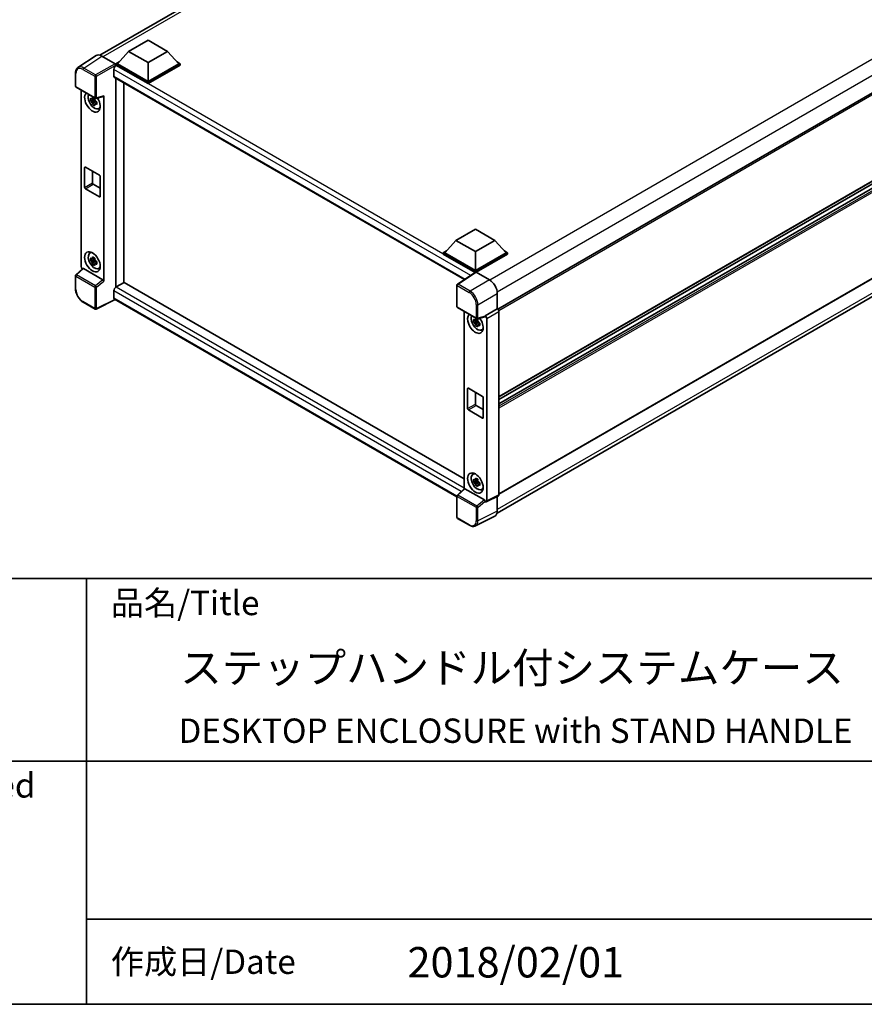
# Model space of a CAD drawing. Units: millimetres. Extents: x 87 to 10128, y 48 to 1734.
# Drawn here: x 1764 to 2181, y 48 to 534 of the extents above; entities that cross this region are included whole.
import ezdxf
from ezdxf.enums import TextEntityAlignment as Align

# ---------------------------------------------------------------- set-up
doc = ezdxf.new("R2010")
doc.units = ezdxf.units.MM
doc.header["$LTSCALE"] = 6
for name, color, linetype, lineweight in [('Border (ISO)', 7, 'Continuous', 35), ('Title (ISO)', 7, 'Continuous', 35), ('Visible (ISO)', 7, 'Continuous', 35), ('Visible Narrow (ISO)', 7, 'Continuous', 25)]:
    doc.layers.add(name, color=color, linetype=linetype, lineweight=lineweight)
doc.styles.add('Note Text (TK)', font='txt')
doc.styles.add('文字スタイル67', font='arial.ttf')

# ---------------------------------------------------------------- blocks, each defined once
blk = doc.blocks.new('図面枠 tk図枠')
at = {"layer": 'Border (ISO)'}
blk.add_line((14.5, 8), (405.5, 8), dxfattribs=at)
blk = doc.blocks.new('表題欄 tk表題欄')
at = {"layer": 'Title (ISO)'}
for p, q in [((74.709, 244.053), (255.709, 244.053)), ((149.709, 244.053), (149.709, 209.053)), ((74.709, 229.053), (230.709, 229.053)), ((149.709, 216.053), (230.709, 216.053)), ((255.709, 209.053), (74.709, 209.053))]:
    blk.add_line(p, q, dxfattribs=at)
at = {"layer": 'Title (ISO)', "color": 1, "char_height": 2, "line_spacing_factor": 1.5, "style": 'Note Text (TK)'}
for s, insert, attachment_point in [('\\fＭＳ Ｐゴシック|b0|i0;\\H2.0000;品名/Title', (151.709, 242.053), 4), ('\\fＭＳ Ｐゴシック|b0|i0;\\H2.0000;製図/Created', (137.209, 227.053), 5), ('\\fＭＳ Ｐゴシック|b0|i0;\\H2.0000;作成日/Date', (151.709, 212.553), 4)]:
    blk.add_mtext(s, dxfattribs=dict(at, insert=insert, attachment_point=attachment_point))
at = {"layer": 'Title (ISO)', "color": 7}
for tag, p, height, style in [('<品名>_001', (157.425, 235.476), 2.5, 'Note Text (TK)'), ('<Title>_001', (157.278, 230.551), 2, '文字スタイル67'), ('<総ページ数>_001', (246.8, 213.303), 2.5, 'Note Text (TK)'), ('<ページ_No.>_001', (238.098, 213.303), 2.5, 'Note Text (TK)'), ('作成日_001', (176.115, 211.26), 2.5, 'Note Text (TK)')]:
    blk.add_attdef(tag, p, '', height=height, dxfattribs=dict(at, style=style))
at = {"layer": 'Title (ISO)', "color": 7, "style": 'Note Text (TK)'}
for tag, p in [('<尺度>', (243.209, 223.553)), ('<承認>', (87.209, 217.053))]:
    blk.add_attdef(tag, text='', height=2.5, dxfattribs=at).set_placement(p, align=Align.MIDDLE_CENTER)

msp = doc.modelspace()

# ---------------------------------------------------------------- linework, layer by layer
at = {"layer": 'Visible (ISO)'}
for p, q in [((1803.5879, 516.2571), (2048.2093, 657.4894)), ((2241.9366, 530.707), (1999.9362, 390.988)), ((1817.7657, 518.1507), (1827.4081, 523.7177)), ((1827.4081, 523.7177), (1837.0505, 518.1507)), ((1801.7533, 516.0489), (1792.8016, 510.1325)), ((1804.5726, 515.8362), (1811.132, 512.0491)), ((1817.7657, 518.1507), (1812.2889, 512.0047)), ((1827.4081, 512.5837), (1817.7657, 518.1507)), ((1837.0505, 518.1507), (1827.4081, 512.5837)), ((1837.0505, 518.1507), (1842.5273, 512.0047)), ((1811.5175, 512.0047), (1813.1063, 512.922)), ((1811.5175, 511.3812), (1811.5175, 512.0047)), ((1827.4081, 502.8302), (1811.5175, 512.0047)), ((1811.5175, 511.3815), (1811.5175, 511.1398)), ((1811.7103, 511.2699), (1811.5175, 511.3812)), ((1827.4081, 502.2067), (1811.5175, 511.3812)), ((1827.4081, 503.2756), (1812.2889, 512.0047)), ((1827.4081, 512.5837), (1827.4081, 503.2756)), ((1842.5273, 512.0047), (1827.4081, 503.2756)), ((1843.2987, 512.0047), (1827.4081, 502.8302)), ((1843.2987, 511.3812), (1827.4081, 502.2067)), ((1841.7099, 512.922), (1843.2987, 512.0047)), ((1843.2987, 511.3812), (1843.2987, 512.0047)), ((1791.6251, 500.879), (1791.6251, 507.4831)), ((1810.5532, 509.2657), (1810.5532, 505.9255)), ((1791.8978, 500.4066), (1801.2789, 494.9904)), ((1810.8922, 505.1764), (1983.4927, 405.5254)), ((1811.5175, 504.8154), (1811.5175, 401.8035)), ((1815.3744, 404.049), (1815.3744, 502.5886)), ((1827.4081, 502.2067), (1827.4081, 502.8302)), ((1794.3633, 411.9589), (1794.3633, 498.9832)), ((1801.6852, 494.934), (1805.3665, 495.8637)), ((1805.53, 404.8233), (1805.53, 496.1433)), ((1801.0831, 494.1695), (1799.0118, 493.7342)), ((1800.01, 492.0054), (1801.4226, 493.5815)), ((1801.005, 495.0091), (1800.4544, 494.6912)), ((1800.4544, 493.4145), (1801.3339, 493.9223)), ((1801.0831, 494.7291), (1801.0831, 494.9665)), ((1801.0831, 494.1695), (1801.0831, 494.2891)), ((1801.2348, 494.0819), (1801.0831, 494.1695)), ((1801.4226, 493.5815), (1801.4226, 493.7566)), ((1801.4226, 493.5815), (1801.5261, 493.5217)), ((1802.1106, 493.094), (1801.56, 492.7762)), ((1801.9072, 493.3017), (1802.1128, 493.183)), ((1802.9928, 489.8494), (1803.7498, 490.1844)), ((2215.6392, 471.9551), (2000.5078, 347.7489)), ((2215.3303, 470.4025), (2000.5078, 346.3747)), ((2215.0333, 468.0703), (2000.5078, 344.214)), ((1796.0897, 451.0347), (1796.0897, 460.8326)), ((1796.4754, 461.0553), (1803.4179, 457.0471)), ((1799.9466, 459.0512), (1799.9466, 453.2615)), ((1800.3323, 452.5934), (1803.8036, 450.5893)), ((1803.8036, 456.379), (1803.8036, 446.5811)), ((1803.4179, 446.3584), (1796.4754, 450.3666)), ((2244.9253, 440.7643), (2000.5078, 299.6499)), ((1979.2946, 424.8919), (1988.937, 430.459)), ((1988.937, 430.459), (1998.5794, 424.8919)), ((1999.6087, 290.3065), (2244.0372, 431.4273)), ((1979.2946, 424.8919), (1973.8178, 418.7459)), ((1988.937, 419.3249), (1979.2946, 424.8919)), ((1998.5794, 424.8919), (1988.937, 419.3249)), ((1998.5794, 424.8919), (2004.0562, 418.7459)), ((1798.6361, 418.5663), (1799.3048, 419.0544)), ((1973.0464, 418.7459), (1974.6352, 419.6633)), ((1973.0464, 418.1224), (1973.0464, 418.7459)), ((1988.937, 409.5715), (1973.0464, 418.7459)), ((1988.7951, 409.0299), (1973.0464, 418.1224)), ((1988.937, 410.0169), (1973.8178, 418.7459)), ((1988.937, 419.3249), (1988.937, 410.0169)), ((2004.0562, 418.7459), (1988.937, 410.0169)), ((2004.8276, 418.7459), (1988.937, 409.5715)), ((2004.8276, 418.1224), (1989.3227, 409.1707)), ((2003.2388, 419.6633), (2004.8276, 418.7459)), ((2004.8276, 418.1224), (2004.8276, 418.7459)), ((1801.0831, 415.3405), (1799.0118, 414.9052)), ((1800.01, 413.1763), (1801.4226, 414.7524)), ((1801.005, 416.18), (1800.4544, 415.8622)), ((1800.4544, 414.5855), (1801.3339, 415.0932)), ((1801.0831, 415.9001), (1801.0831, 416.1375)), ((1801.0831, 415.3405), (1801.0831, 415.4601)), ((1801.2348, 415.2529), (1801.0831, 415.3405)), ((1801.4226, 414.7524), (1801.4226, 414.9276)), ((1801.4226, 414.7524), (1801.5261, 414.6927)), ((1802.1106, 414.265), (1801.56, 413.9471)), ((1801.9072, 414.4726), (1802.1128, 414.3539)), ((1795.2173, 411.0608), (1791.8, 407.8975)), ((1805.1474, 405.4999), (1795.5172, 411.0599)), ((1802.9928, 411.0204), (1803.7498, 411.3554)), ((1989.0405, 409.1921), (1980.0888, 403.2757)), ((1988.7951, 409.0299), (1988.7442, 409.0593)), ((1988.7442, 408.9962), (1988.7442, 409.0593)), ((1988.937, 409.1237), (1988.937, 409.5715)), ((1989.3225, 409.1708), (1995.8819, 405.3837)), ((1791.6251, 400.8931), (1791.6251, 407.4973)), ((1815.5673, 404.1603), (1811.7103, 401.9335)), ((1815.5673, 404.1603), (1983.3536, 307.2889)), ((1810.5532, 399.9294), (1810.5532, 396.5892)), ((1979.8441, 392.2107), (1979.8441, 402.8207)), ((1999.7365, 398.7074), (1999.7365, 391.1335)), ((1801.2789, 390.9988), (1795.367, 394.412)), ((1811.1836, 395.6719), (1801.7953, 390.9831)), ((1979.8441, 298.2957), (1810.8922, 395.8401)), ((1980.1168, 391.7383), (1989.4979, 386.3222)), ((1983.3536, 389.8696), (1983.3536, 302.316)), ((1999.7365, 391.1335), (1993.749, 387.6767)), ((1999.7365, 391.1335), (1999.7369, 391.1332)), ((2000.5078, 389.798), (2000.5078, 299.3884)), ((1990.0734, 385.0559), (1988.0022, 384.6206)), ((1989.0004, 382.8917), (1990.4129, 384.4678)), ((1989.9953, 385.8954), (1989.4447, 385.5776)), ((1989.4447, 384.3009), (1990.3242, 384.8086)), ((1993.5855, 387.1954), (1989.9042, 386.2657)), ((1990.0734, 385.6155), (1990.0734, 385.8529)), ((1990.0734, 385.0559), (1990.0734, 385.1755)), ((1990.2251, 384.9683), (1990.0734, 385.0559)), ((1990.4129, 384.4678), (1990.4129, 384.643)), ((1990.4129, 384.4678), (1990.5165, 384.408)), ((1991.101, 383.9804), (1990.5504, 383.6625)), ((1990.8976, 384.188), (1991.1032, 384.0693)), ((1993.749, 387.475), (1993.749, 387.6767)), ((1993.749, 387.6767), (1993.7495, 387.6764)), ((1994.5204, 386.3411), (1994.5204, 296.3982)), ((1991.9831, 380.7358), (1992.7402, 381.0708)), ((1985.0801, 341.921), (1985.0801, 351.719)), ((1985.4658, 351.9417), (1992.4083, 347.9334)), ((1988.937, 349.9376), (1988.937, 344.1478)), ((1992.794, 347.2654), (1992.794, 337.4674)), ((1992.4083, 337.2447), (1985.4658, 341.253)), ((1989.3227, 343.4798), (1992.794, 341.4757)), ((1987.6265, 309.4527), (1988.2951, 309.9408)), ((1990.0734, 306.2268), (1988.0022, 305.7916)), ((1989.9953, 307.0664), (1989.4447, 306.7485)), ((1990.0734, 306.7864), (1990.0734, 307.0239)), ((1990.0734, 306.2268), (1990.0734, 306.3464)), ((1990.2251, 306.1392), (1990.0734, 306.2268)), ((1980.019, 299.2293), (1983.4363, 302.3926)), ((1993.3664, 296.8317), (1983.7362, 302.3917)), ((1989.0004, 304.0627), (1990.4129, 305.6388)), ((1989.4447, 305.4718), (1990.3242, 305.9796)), ((1990.4129, 305.6388), (1990.4129, 305.814)), ((1990.4129, 305.6388), (1990.5165, 305.579)), ((1991.101, 305.1514), (1990.5504, 304.8335)), ((1990.8976, 305.359), (1991.1032, 305.2403)), ((1991.9831, 301.9067), (1992.7402, 302.2418)), ((1979.8441, 288.219), (1979.8441, 298.829)), ((2000.2628, 298.8789), (1994.2753, 295.8886)), ((1999.7365, 298.616), (1999.7365, 291.3698)), ((1993.749, 295.9533), (1993.749, 296.155)), ((1993.7495, 295.9531), (1993.749, 295.9533)), ((1986.0287, 284.3334), (1980.1168, 287.7467)), ((1998.511, 288.8218), (1988.9114, 284.0275))]:
    msp.add_line(p, q, dxfattribs=at)
for centre, start, end in [((1792.1705, 500.879), 180, 240), ((1801.5516, 495.4628), 240, 284.173003), ((1792.1705, 407.4973), 132.789481, 180), ((1980.3895, 402.8207), 123.461292, 180), ((1801.5516, 391.4711), 240, 296.538708), ((1980.3895, 392.2107), 180, 240), ((1989.7706, 386.7946), 240, 284.173003), ((1980.3895, 298.829), 132.789481, 180), ((1980.3895, 288.219), 180, 240)]:
    msp.add_arc(centre, 0.5455, start, end, dxfattribs=at)
for centre, major_axis, ratio, start_param, end_param in [((1804.5773, 511.3771), (-2.7306, 4.7295), 0.5766475, 5.49839613, 6.31804944), ((1811.7103, 509.9338), (-0.8182, -1.4171), 0.57735027, 3.92699082, 5.49778714), ((1811.1316, 511.6037), (-0.2727, 0.4724), 0.5780539, 3.9275998, 5.49717816), ((1811.7103, 506.5936), (-0.8182, -1.4171), 0.57735027, 5.49778714, 6.28318531), ((1799.9466, 493.1214), (2.7273, -4.7238), 0.57735027, 3.29297256, 7.94489041), ((1800.9495, 493.7003), (-2.1825, 3.7802), 0.57735027, 0.35706869, 3.53279276), ((1805.1441, 496.3701), (-0.2656, 0.4896), 0.5718249, 2.9967698, 3.95327169), ((1800.48, 493.4293), (-0.8539, 1.479), 0.57735027, 5.97330265, 6.59306797), ((1800.48, 493.4293), (-0.8539, 1.479), 0.57735027, 1.26091366, 1.88067899), ((1800.48, 493.4293), (0.8539, -1.479), 0.57735027, 1.26091366, 1.88067899), ((1800.48, 493.4293), (0.8539, -1.479), 0.57735027, 5.97330265, 6.59306797), ((1802.2608, 494.4574), (2.7273, -4.7238), 0.57735027, 5.62163033, 5.84503628), ((1796.4754, 460.61), (-0.2727, 0.4724), 0.57735027, 5.49778714, 7.06858347), ((1803.4179, 456.6017), (0.2727, -0.4724), 0.57735027, 0.78539816, 2.35619449), ((1800.3323, 453.0388), (0.2727, -0.4724), 0.57735027, 3.92699082, 5.49778714), ((1796.4754, 450.812), (-0.2727, 0.4724), 0.57735027, 0.78539816, 2.35619449), ((1803.4179, 446.8037), (0.2727, -0.4724), 0.57735027, 5.49778714, 7.06858347), ((1800.9495, 414.8713), (-2.1825, 3.7802), 0.57735027, 5.8919852, 9.81597807), ((1802.2608, 415.6284), (2.7273, -4.7238), 0.57735027, 3.57974168, 3.80314763), ((1800.48, 414.6002), (-0.8539, 1.479), 0.57735027, 5.97330265, 6.59306797), ((1800.48, 414.6002), (-0.8539, 1.479), 0.57735027, 1.26091366, 1.88067899), ((1800.48, 414.6002), (0.8539, -1.479), 0.57735027, 1.26091366, 1.88067899), ((1800.48, 414.6002), (0.8539, -1.479), 0.57735027, 5.97330265, 6.59306797), ((1795.1351, 411.5144), (-0.5455, 0.9448), 0.5780539, 0.78600715, 2.07195873), ((1795.5206, 410.5983), (0.2656, -0.4896), 0.5718249, 2.39113693, 3.28641551), ((1802.2608, 415.6284), (2.7273, -4.7238), 0.57735027, 5.62163033, 5.84503628), ((1988.7442, 407.7232), (0.8182, 1.4171), 0.57735027, 0.78539816, 1.17435442), ((1989.3229, 408.7249), (-0.2731, 0.473), 0.5766475, 5.49839613, 6.31804944), ((1805.1441, 405.0421), (0.2629, -0.4856), 0.58179756, 0.82141755, 2.38355232), ((1995.8772, 400.9301), (-2.7273, 4.7238), 0.5780539, 3.9275998, 5.49717816), ((1811.7103, 400.5975), (-0.8182, -1.4171), 0.57735027, 3.92699082, 5.49778714), ((1811.7103, 397.2572), (-0.8182, -1.4171), 0.57735027, 5.49778714, 6.28318531), ((1999.736, 390.2425), (-0.5455, 0.9448), 0.5780539, 3.9275998, 5.49717816), ((1988.937, 384.0077), (2.7273, -4.7238), 0.57735027, 3.29297256, 8.06771222), ((1989.9398, 384.5867), (-2.1825, 3.7802), 0.57735027, 0.35706869, 3.53279276), ((1989.4703, 384.3156), (-0.8539, 1.479), 0.57735027, 5.97330265, 6.59306797), ((1989.4703, 384.3156), (-0.8539, 1.479), 0.57735027, 1.26091366, 1.88067899), ((1989.4703, 384.3156), (0.8539, -1.479), 0.57735027, 1.26091366, 1.88067899), ((1993.3631, 387.7018), (-0.2656, 0.4896), 0.5718249, 2.9967698, 3.95327169), ((1993.7485, 386.7857), (0.5455, -0.9448), 0.5780539, 0.78600715, 2.3555855), ((1989.4703, 384.3156), (0.8539, -1.479), 0.57735027, 5.97330265, 6.59306797), ((1991.2512, 385.3438), (2.7273, -4.7238), 0.57735027, 5.62163033, 5.84503628), ((1985.4658, 351.4963), (-0.2727, 0.4724), 0.57735027, 5.49778714, 7.06858347), ((1992.4083, 347.4881), (0.2727, -0.4724), 0.57735027, 0.78539816, 2.35619449), ((1985.4658, 341.6984), (-0.2727, 0.4724), 0.57735027, 0.78539816, 2.35619449), ((1989.3227, 343.9252), (0.2727, -0.4724), 0.57735027, 3.92699082, 5.49778714), ((1992.4083, 337.6901), (0.2727, -0.4724), 0.57735027, 5.49778714, 7.06858347), ((1989.9398, 305.7577), (-2.1825, 3.7802), 0.57735027, 5.8919852, 9.81597807), ((1991.2512, 306.5148), (2.7273, -4.7238), 0.57735027, 3.57974168, 3.80314763), ((1989.4703, 305.4866), (-0.8539, 1.479), 0.57735027, 5.97330265, 6.59306797), ((1989.4703, 305.4866), (0.8539, -1.479), 0.57735027, 1.26091366, 1.88067899), ((1983.7395, 301.93), (0.2656, -0.4896), 0.5718249, 2.39113693, 3.28641551), ((1989.4703, 305.4866), (-0.8539, 1.479), 0.57735027, 1.26091366, 1.88067899), ((1989.4703, 305.4866), (0.8539, -1.479), 0.57735027, 5.97330265, 6.59306797), ((1991.2512, 306.5148), (2.7273, -4.7238), 0.57735027, 5.62163033, 5.84503628), ((1993.3631, 296.3739), (0.2629, -0.4856), 0.58179756, 0.82141755, 2.38355232), ((1993.7485, 296.8449), (0.5461, -0.9459), 0.5766475, 5.49839613, 7.06797448), ((1999.736, 299.8352), (0.5461, -0.9459), 0.5766475, 6.24832118, 7.06797448), ((1995.8772, 293.6034), (2.7306, -4.7295), 0.5766475, 6.24832118, 7.06797448)]:
    msp.add_ellipse(centre, major_axis=major_axis, ratio=ratio, start_param=start_param, end_param=end_param, dxfattribs=at)
for centre, major_axis in [((1799.9466, 414.2923), (2.7273, -4.7238)), ((1988.937, 305.1787), (-2.7273, 4.7238))]:
    msp.add_ellipse(centre, major_axis=major_axis, ratio=0.57735027, dxfattribs=at)
for points, knots in [([(1791.6251, 507.4831), (1791.6251, 507.7073), (1791.6396, 507.9256), (1791.6993, 508.347), (1791.7444, 508.5501), (1791.867, 508.9366), (1791.9444, 509.1201), (1792.133, 509.4618), (1792.2443, 509.6201), (1792.4997, 509.9034), (1792.6438, 510.0283), (1792.8016, 510.1325)], [-0.784789176, -0.784789176, -0.784789176, -0.784789176, -0.634804167, -0.634804167, -0.484819157, -0.484819157, -0.334834148, -0.334834148, -0.184849139, -0.184849139, -0.03486413, -0.03486413, -0.03486413, -0.03486413]), ([(1799.9271, 494.9881), (1799.9331, 495.037), (1799.9393, 495.0861), (1799.9652, 495.2844), (1799.9866, 495.4351), (1800.01, 495.5872)], [4.8174915459, 4.8174915459, 4.8174915459, 4.8174915459, 4.8321692807, 4.8321692807, 4.8765667973, 4.8765667973, 4.8765667973, 4.8765667973]), ([(1800.01, 495.5872), (1800.1883, 495.4769), (1800.3705, 495.3682), (1800.7197, 495.1666), (1800.9132, 495.0583), (1801.1157, 494.9489)], [4.331071921, 4.331071921, 4.331071921, 4.331071921, 4.398975087, 4.398975087, 4.466878254, 4.466878254, 4.466878254, 4.466878254]), ([(1799.0118, 493.7342), (1798.9941, 493.9503), (1798.9858, 494.1655), (1798.9858, 494.5687), (1798.9941, 494.7874), (1799.0118, 495.0109)], [4.331071921, 4.331071921, 4.331071921, 4.331071921, 4.398975087, 4.398975087, 4.466878254, 4.466878254, 4.466878254, 4.466878254]), ([(1799.0118, 495.0109), (1799.1085, 494.9281), (1799.2068, 494.8466), (1799.3398, 494.74), (1799.373, 494.7136), (1799.4063, 494.6875)], [4.4863158772, 4.4863158772, 4.4863158772, 4.4863158772, 4.5307133937, 4.5307133937, 4.5453911286, 4.5453911286, 4.5453911286, 4.5453911286]), ([(1799.4063, 493.4108), (1799.373, 493.4369), (1799.3398, 493.4633), (1799.2068, 493.5699), (1799.1085, 493.6514), (1799.0118, 493.7342)], [4.8174915459, 4.8174915459, 4.8174915459, 4.8174915459, 4.8321692807, 4.8321692807, 4.8765667973, 4.8765667973, 4.8765667973, 4.8765667973]), ([(1800.01, 492.0054), (1799.9866, 492.1305), (1799.9652, 492.2564), (1799.9393, 492.4248), (1799.9331, 492.4668), (1799.9271, 492.5087)], [4.4863158772, 4.4863158772, 4.4863158772, 4.4863158772, 4.5307133937, 4.5307133937, 4.5453911286, 4.5453911286, 4.5453911286, 4.5453911286]), ([(1801.1157, 491.367), (1800.9132, 491.4634), (1800.7197, 491.5656), (1800.3705, 491.7672), (1800.1883, 491.8819), (1800.01, 492.0054)], [4.331071921, 4.331071921, 4.331071921, 4.331071921, 4.398975087, 4.398975087, 4.466878254, 4.466878254, 4.466878254, 4.466878254]), ([(1801.1157, 494.9489), (1801.0923, 494.7968), (1801.0708, 494.646), (1801.045, 494.4478), (1801.0388, 494.3987), (1801.0328, 494.3498)], [4.4863158772, 4.4863158772, 4.4863158772, 4.4863158772, 4.5307133937, 4.5307133937, 4.5453911286, 4.5453911286, 4.5453911286, 4.5453911286]), ([(1801.0328, 491.8704), (1801.0388, 491.8284), (1801.045, 491.7865), (1801.0708, 491.6181), (1801.0923, 491.4921), (1801.1157, 491.367)], [4.8174915459, 4.8174915459, 4.8174915459, 4.8174915459, 4.8321692807, 4.8321692807, 4.8765667973, 4.8765667973, 4.8765667973, 4.8765667973]), ([(1801.5536, 493.4478), (1801.5989, 493.4285), (1801.6445, 493.4093), (1801.8291, 493.3326), (1801.9704, 493.2758), (1802.1138, 493.22)], [4.8174915459, 4.8174915459, 4.8174915459, 4.8174915459, 4.8321692807, 4.8321692807, 4.8765667973, 4.8765667973, 4.8765667973, 4.8765667973]), ([(1802.1138, 491.9433), (1801.9704, 491.9991), (1801.8291, 492.0559), (1801.6445, 492.1326), (1801.5989, 492.1518), (1801.5536, 492.1711)], [4.4863158772, 4.4863158772, 4.4863158772, 4.4863158772, 4.5307133937, 4.5307133937, 4.5453911286, 4.5453911286, 4.5453911286, 4.5453911286]), ([(1802.1138, 493.22), (1802.1074, 492.9899), (1802.1044, 492.7682), (1802.1044, 492.365), (1802.1074, 492.1529), (1802.1138, 491.9433)], [4.331071921, 4.331071921, 4.331071921, 4.331071921, 4.398975087, 4.398975087, 4.466878254, 4.466878254, 4.466878254, 4.466878254]), ([(1799.0118, 414.9052), (1798.9941, 415.1213), (1798.9858, 415.3365), (1798.9858, 415.7397), (1798.9941, 415.9583), (1799.0118, 416.1819)], [4.331071921, 4.331071921, 4.331071921, 4.331071921, 4.398975087, 4.398975087, 4.466878254, 4.466878254, 4.466878254, 4.466878254]), ([(1799.0118, 416.1819), (1799.1085, 416.0991), (1799.2068, 416.0175), (1799.3398, 415.9109), (1799.373, 415.8846), (1799.4063, 415.8584)], [4.4863158772, 4.4863158772, 4.4863158772, 4.4863158772, 4.5307133937, 4.5307133937, 4.5453911286, 4.5453911286, 4.5453911286, 4.5453911286]), ([(1799.4063, 414.5817), (1799.373, 414.6079), (1799.3398, 414.6342), (1799.2068, 414.7408), (1799.1085, 414.8224), (1799.0118, 414.9052)], [4.8174915459, 4.8174915459, 4.8174915459, 4.8174915459, 4.8321692807, 4.8321692807, 4.8765667973, 4.8765667973, 4.8765667973, 4.8765667973]), ([(1799.9271, 416.1591), (1799.9331, 416.208), (1799.9393, 416.2571), (1799.9652, 416.4554), (1799.9866, 416.6061), (1800.01, 416.7582)], [4.8174915459, 4.8174915459, 4.8174915459, 4.8174915459, 4.8321692807, 4.8321692807, 4.8765667973, 4.8765667973, 4.8765667973, 4.8765667973]), ([(1800.01, 413.1763), (1799.9866, 413.3014), (1799.9652, 413.4274), (1799.9393, 413.5958), (1799.9331, 413.6377), (1799.9271, 413.6797)], [4.4863158772, 4.4863158772, 4.4863158772, 4.4863158772, 4.5307133937, 4.5307133937, 4.5453911286, 4.5453911286, 4.5453911286, 4.5453911286]), ([(1800.01, 416.7582), (1800.1883, 416.6478), (1800.3705, 416.5391), (1800.7197, 416.3375), (1800.9132, 416.2293), (1801.1157, 416.1199)], [4.331071921, 4.331071921, 4.331071921, 4.331071921, 4.398975087, 4.398975087, 4.466878254, 4.466878254, 4.466878254, 4.466878254]), ([(1801.1157, 412.538), (1800.9132, 412.6344), (1800.7197, 412.7365), (1800.3705, 412.9381), (1800.1883, 413.0529), (1800.01, 413.1763)], [4.331071921, 4.331071921, 4.331071921, 4.331071921, 4.398975087, 4.398975087, 4.466878254, 4.466878254, 4.466878254, 4.466878254]), ([(1801.1157, 416.1199), (1801.0923, 415.9677), (1801.0708, 415.817), (1801.045, 415.6187), (1801.0388, 415.5696), (1801.0328, 415.5208)], [4.4863158772, 4.4863158772, 4.4863158772, 4.4863158772, 4.5307133937, 4.5307133937, 4.5453911286, 4.5453911286, 4.5453911286, 4.5453911286]), ([(1801.0328, 413.0414), (1801.0388, 412.9994), (1801.045, 412.9575), (1801.0708, 412.789), (1801.0923, 412.6631), (1801.1157, 412.538)], [4.8174915459, 4.8174915459, 4.8174915459, 4.8174915459, 4.8321692807, 4.8321692807, 4.8765667973, 4.8765667973, 4.8765667973, 4.8765667973]), ([(1801.5536, 414.6187), (1801.5989, 414.5995), (1801.6445, 414.5803), (1801.8291, 414.5035), (1801.9704, 414.4468), (1802.1138, 414.391)], [4.8174915459, 4.8174915459, 4.8174915459, 4.8174915459, 4.8321692807, 4.8321692807, 4.8765667973, 4.8765667973, 4.8765667973, 4.8765667973]), ([(1802.1138, 413.1143), (1801.9704, 413.1701), (1801.8291, 413.2268), (1801.6445, 413.3036), (1801.5989, 413.3228), (1801.5536, 413.342)], [4.4863158772, 4.4863158772, 4.4863158772, 4.4863158772, 4.5307133937, 4.5307133937, 4.5453911286, 4.5453911286, 4.5453911286, 4.5453911286]), ([(1802.1138, 414.391), (1802.1074, 414.1609), (1802.1044, 413.9392), (1802.1044, 413.536), (1802.1074, 413.3238), (1802.1138, 413.1143)], [4.331071921, 4.331071921, 4.331071921, 4.331071921, 4.398975087, 4.398975087, 4.466878254, 4.466878254, 4.466878254, 4.466878254]), ([(1795.367, 394.412), (1795.1638, 394.5293), (1794.9632, 394.6635), (1794.5702, 394.9623), (1794.3778, 395.1268), (1794.0046, 395.4822), (1793.8237, 395.6732), (1793.4771, 396.0772), (1793.3113, 396.2903), (1792.9981, 396.7338), (1792.8507, 396.9643), (1792.5773, 397.4378), (1792.4514, 397.6807), (1792.2239, 398.1738), (1792.1223, 398.4239), (1791.9457, 398.9261), (1791.8707, 399.1782), (1791.7495, 399.6791), (1791.7032, 399.928), (1791.641, 400.4177), (1791.6251, 400.6586), (1791.6251, 400.8931)], [-0.78478918, -0.78478918, -0.78478918, -0.78478918, -0.62783134, -0.62783134, -0.47087351, -0.47087351, -0.31391567, -0.31391567, -0.15695784, -0.15695784, 0, 0, 0.15695784, 0.15695784, 0.31391567, 0.31391567, 0.47087351, 0.47087351, 0.62783134, 0.62783134, 0.78478918, 0.78478918, 0.78478918, 0.78478918]), ([(1988.0022, 384.6206), (1987.9844, 384.8367), (1987.9762, 385.0519), (1987.9762, 385.4551), (1987.9844, 385.6737), (1988.0022, 385.8973)], [4.331071921, 4.331071921, 4.331071921, 4.331071921, 4.398975087, 4.398975087, 4.466878254, 4.466878254, 4.466878254, 4.466878254]), ([(1988.0022, 385.8973), (1988.0988, 385.8145), (1988.1972, 385.7329), (1988.3301, 385.6263), (1988.3633, 385.6), (1988.3967, 385.5738)], [4.4863158772, 4.4863158772, 4.4863158772, 4.4863158772, 4.5307133937, 4.5307133937, 4.5453911286, 4.5453911286, 4.5453911286, 4.5453911286]), ([(1988.3967, 384.2971), (1988.3633, 384.3233), (1988.3301, 384.3496), (1988.1972, 384.4562), (1988.0988, 384.5378), (1988.0022, 384.6206)], [4.8174915459, 4.8174915459, 4.8174915459, 4.8174915459, 4.8321692807, 4.8321692807, 4.8765667973, 4.8765667973, 4.8765667973, 4.8765667973]), ([(1988.9175, 385.8745), (1988.9235, 385.9234), (1988.9297, 385.9725), (1988.9555, 386.1708), (1988.977, 386.3215), (1989.0004, 386.4736)], [4.8174915459, 4.8174915459, 4.8174915459, 4.8174915459, 4.8321692807, 4.8321692807, 4.8765667973, 4.8765667973, 4.8765667973, 4.8765667973]), ([(1989.0004, 386.4736), (1989.1786, 386.3632), (1989.3609, 386.2545), (1989.7101, 386.0529), (1989.9035, 385.9447), (1990.106, 385.8353)], [4.331071921, 4.331071921, 4.331071921, 4.331071921, 4.398975087, 4.398975087, 4.466878254, 4.466878254, 4.466878254, 4.466878254]), ([(1990.106, 385.8353), (1990.0826, 385.6831), (1990.0612, 385.5324), (1990.0353, 385.3341), (1990.0291, 385.285), (1990.0231, 385.2362)], [4.4863158772, 4.4863158772, 4.4863158772, 4.4863158772, 4.5307133937, 4.5307133937, 4.5453911286, 4.5453911286, 4.5453911286, 4.5453911286]), ([(1990.5439, 384.3341), (1990.5892, 384.3149), (1990.6348, 384.2957), (1990.8195, 384.2189), (1990.9608, 384.1622), (1991.1042, 384.1064)], [4.8174915459, 4.8174915459, 4.8174915459, 4.8174915459, 4.8321692807, 4.8321692807, 4.8765667973, 4.8765667973, 4.8765667973, 4.8765667973]), ([(1991.1042, 384.1064), (1991.0977, 383.8763), (1991.0947, 383.6546), (1991.0947, 383.2514), (1991.0977, 383.0392), (1991.1042, 382.8297)], [4.331071921, 4.331071921, 4.331071921, 4.331071921, 4.398975087, 4.398975087, 4.466878254, 4.466878254, 4.466878254, 4.466878254]), ([(1989.0004, 382.8917), (1988.977, 383.0168), (1988.9555, 383.1428), (1988.9297, 383.3112), (1988.9235, 383.3531), (1988.9175, 383.3951)], [4.4863158772, 4.4863158772, 4.4863158772, 4.4863158772, 4.5307133937, 4.5307133937, 4.5453911286, 4.5453911286, 4.5453911286, 4.5453911286]), ([(1990.106, 382.2534), (1989.9035, 382.3498), (1989.7101, 382.4519), (1989.3609, 382.6535), (1989.1786, 382.7683), (1989.0004, 382.8917)], [4.331071921, 4.331071921, 4.331071921, 4.331071921, 4.398975087, 4.398975087, 4.466878254, 4.466878254, 4.466878254, 4.466878254]), ([(1990.0231, 382.7568), (1990.0291, 382.7148), (1990.0353, 382.6729), (1990.0612, 382.5044), (1990.0826, 382.3785), (1990.106, 382.2534)], [4.8174915459, 4.8174915459, 4.8174915459, 4.8174915459, 4.8321692807, 4.8321692807, 4.8765667973, 4.8765667973, 4.8765667973, 4.8765667973]), ([(1991.1042, 382.8297), (1990.9608, 382.8855), (1990.8195, 382.9422), (1990.6348, 383.019), (1990.5892, 383.0382), (1990.5439, 383.0574)], [4.4863158772, 4.4863158772, 4.4863158772, 4.4863158772, 4.5307133937, 4.5307133937, 4.5453911286, 4.5453911286, 4.5453911286, 4.5453911286]), ([(1988.0022, 305.7916), (1987.9844, 306.0077), (1987.9762, 306.2228), (1987.9762, 306.6261), (1987.9844, 306.8447), (1988.0022, 307.0683)], [4.331071921, 4.331071921, 4.331071921, 4.331071921, 4.398975087, 4.398975087, 4.466878254, 4.466878254, 4.466878254, 4.466878254]), ([(1988.0022, 307.0683), (1988.0988, 306.9855), (1988.1972, 306.9039), (1988.3301, 306.7973), (1988.3633, 306.771), (1988.3967, 306.7448)], [4.4863158772, 4.4863158772, 4.4863158772, 4.4863158772, 4.5307133937, 4.5307133937, 4.5453911286, 4.5453911286, 4.5453911286, 4.5453911286]), ([(1988.9175, 307.0455), (1988.9235, 307.0944), (1988.9297, 307.1434), (1988.9555, 307.3417), (1988.977, 307.4925), (1989.0004, 307.6446)], [4.8174915459, 4.8174915459, 4.8174915459, 4.8174915459, 4.8321692807, 4.8321692807, 4.8765667973, 4.8765667973, 4.8765667973, 4.8765667973]), ([(1989.0004, 307.6446), (1989.1786, 307.5342), (1989.3609, 307.4255), (1989.7101, 307.2239), (1989.9035, 307.1157), (1990.106, 307.0062)], [4.331071921, 4.331071921, 4.331071921, 4.331071921, 4.398975087, 4.398975087, 4.466878254, 4.466878254, 4.466878254, 4.466878254]), ([(1990.106, 307.0062), (1990.0826, 306.8541), (1990.0612, 306.7034), (1990.0353, 306.5051), (1990.0291, 306.456), (1990.0231, 306.4071)], [4.4863158772, 4.4863158772, 4.4863158772, 4.4863158772, 4.5307133937, 4.5307133937, 4.5453911286, 4.5453911286, 4.5453911286, 4.5453911286]), ([(1988.3967, 305.4681), (1988.3633, 305.4943), (1988.3301, 305.5206), (1988.1972, 305.6272), (1988.0988, 305.7088), (1988.0022, 305.7916)], [4.8174915459, 4.8174915459, 4.8174915459, 4.8174915459, 4.8321692807, 4.8321692807, 4.8765667973, 4.8765667973, 4.8765667973, 4.8765667973]), ([(1989.0004, 304.0627), (1988.977, 304.1878), (1988.9555, 304.3137), (1988.9297, 304.4822), (1988.9235, 304.5241), (1988.9175, 304.5661)], [4.4863158772, 4.4863158772, 4.4863158772, 4.4863158772, 4.5307133937, 4.5307133937, 4.5453911286, 4.5453911286, 4.5453911286, 4.5453911286]), ([(1990.106, 303.4243), (1989.9035, 303.5207), (1989.7101, 303.6229), (1989.3609, 303.8245), (1989.1786, 303.9392), (1989.0004, 304.0627)], [4.331071921, 4.331071921, 4.331071921, 4.331071921, 4.398975087, 4.398975087, 4.466878254, 4.466878254, 4.466878254, 4.466878254]), ([(1990.0231, 303.9277), (1990.0291, 303.8857), (1990.0353, 303.8438), (1990.0612, 303.6754), (1990.0826, 303.5494), (1990.106, 303.4243)], [4.8174915459, 4.8174915459, 4.8174915459, 4.8174915459, 4.8321692807, 4.8321692807, 4.8765667973, 4.8765667973, 4.8765667973, 4.8765667973]), ([(1990.5439, 305.5051), (1990.5892, 305.4858), (1990.6348, 305.4667), (1990.8195, 305.3899), (1990.9608, 305.3331), (1991.1042, 305.2773)], [4.8174915459, 4.8174915459, 4.8174915459, 4.8174915459, 4.8321692807, 4.8321692807, 4.8765667973, 4.8765667973, 4.8765667973, 4.8765667973]), ([(1991.1042, 304.0006), (1990.9608, 304.0564), (1990.8195, 304.1132), (1990.6348, 304.19), (1990.5892, 304.2091), (1990.5439, 304.2284)], [4.4863158772, 4.4863158772, 4.4863158772, 4.4863158772, 4.5307133937, 4.5307133937, 4.5453911286, 4.5453911286, 4.5453911286, 4.5453911286]), ([(1991.1042, 305.2773), (1991.0977, 305.0472), (1991.0947, 304.8256), (1991.0947, 304.4223), (1991.0977, 304.2102), (1991.1042, 304.0006)], [4.331071921, 4.331071921, 4.331071921, 4.331071921, 4.398975087, 4.398975087, 4.466878254, 4.466878254, 4.466878254, 4.466878254]), ([(1988.9114, 284.0275), (1988.7423, 283.9431), (1988.562, 283.8807), (1988.189, 283.8011), (1987.9963, 283.7839), (1987.606, 283.7914), (1987.4084, 283.8161), (1987.0124, 283.9033), (1986.814, 283.9657), (1986.4192, 284.1247), (1986.2228, 284.2213), (1986.0287, 284.3334)], [0.03486413, 0.03486413, 0.03486413, 0.03486413, 0.184849139, 0.184849139, 0.334834148, 0.334834148, 0.484819157, 0.484819157, 0.634804167, 0.634804167, 0.784789176, 0.784789176, 0.784789176, 0.784789176])]:
    msp.add_open_spline(points, degree=3, knots=knots, dxfattribs=at)
for points, weights in [([(1800.4544, 494.6912), (1800.0705, 494.7059), (1799.4063, 494.6875)], [1.35956394726, 1.22656475141, 1.03074466748]), ([(1799.4063, 493.4108), (1800.0705, 493.4292), (1800.4544, 493.4145)], [1.03074466748, 1.22656475141, 1.35956394726]), ([(1799.9271, 494.9881), (1800.2752, 494.8241), (1800.4544, 494.6912)], [1.03074466748, 1.22656475141, 1.35956394726]), ([(1800.4544, 493.4145), (1800.2752, 493.0747), (1799.9271, 492.5087)], [1.35956394726, 1.22656475141, 1.03074466748]), ([(1801.0328, 491.8704), (1801.3808, 492.4364), (1801.56, 492.7762)], [1.03074466748, 1.22656475141, 1.35956394726]), ([(1801.56, 492.7762), (1801.5855, 492.5545), (1801.5536, 492.1711)], [1.35956394726, 1.22656475141, 1.03074466748]), ([(1800.4544, 415.8622), (1800.0705, 415.8769), (1799.4063, 415.8584)], [1.35956394726, 1.22656475141, 1.03074466748]), ([(1799.4063, 414.5817), (1800.0705, 414.6002), (1800.4544, 414.5855)], [1.03074466748, 1.22656475141, 1.35956394726]), ([(1799.9271, 416.1591), (1800.2752, 415.995), (1800.4544, 415.8622)], [1.03074466748, 1.22656475141, 1.35956394726]), ([(1800.4544, 414.5855), (1800.2752, 414.2457), (1799.9271, 413.6797)], [1.35956394726, 1.22656475141, 1.03074466748]), ([(1801.0328, 413.0414), (1801.3808, 413.6073), (1801.56, 413.9471)], [1.03074466748, 1.22656475141, 1.35956394726]), ([(1801.56, 413.9471), (1801.5855, 413.7255), (1801.5536, 413.342)], [1.35956394726, 1.22656475141, 1.03074466748]), ([(1989.4447, 385.5776), (1989.0609, 385.5923), (1988.3967, 385.5738)], [1.35956394726, 1.22656475141, 1.03074466748]), ([(1988.3967, 384.2971), (1989.0609, 384.3156), (1989.4447, 384.3009)], [1.03074466748, 1.22656475141, 1.35956394726]), ([(1988.9175, 385.8745), (1989.2655, 385.7104), (1989.4447, 385.5776)], [1.03074466748, 1.22656475141, 1.35956394726]), ([(1989.4447, 384.3009), (1989.2655, 383.9611), (1988.9175, 383.3951)], [1.35956394726, 1.22656475141, 1.03074466748]), ([(1990.0231, 382.7568), (1990.3712, 383.3227), (1990.5504, 383.6625)], [1.03074466748, 1.22656475141, 1.35956394726]), ([(1990.5504, 383.6625), (1990.5759, 383.4409), (1990.5439, 383.0574)], [1.35956394726, 1.22656475141, 1.03074466748]), ([(1989.4447, 306.7485), (1989.0609, 306.7632), (1988.3967, 306.7448)], [1.35956394726, 1.22656475141, 1.03074466748]), ([(1988.9175, 307.0455), (1989.2655, 306.8814), (1989.4447, 306.7485)], [1.03074466748, 1.22656475141, 1.35956394726]), ([(1988.3967, 305.4681), (1989.0609, 305.4865), (1989.4447, 305.4718)], [1.03074466748, 1.22656475141, 1.35956394726]), ([(1989.4447, 305.4718), (1989.2655, 305.132), (1988.9175, 304.5661)], [1.35956394726, 1.22656475141, 1.03074466748]), ([(1990.0231, 303.9277), (1990.3712, 304.4937), (1990.5504, 304.8335)], [1.03074466748, 1.22656475141, 1.35956394726]), ([(1990.5504, 304.8335), (1990.5759, 304.6119), (1990.5439, 304.2284)], [1.35956394726, 1.22656475141, 1.03074466748])]:
    msp.add_rational_spline(points, weights, degree=2, dxfattribs=at)
at = {"layer": 'Visible Narrow (ISO)'}
for p, q in [((2049.9897, 656.857), (1805.1535, 515.5008)), ((2240.9006, 546.6254), (1996.0679, 405.2712)), ((2244.3718, 540.613), (1999.6987, 399.3509)), ((2241.3789, 529.3098), (2000.4397, 390.2034)), ((1795.6262, 509.9234), (1804.5726, 515.8362)), ((1811.132, 512.0491), (1801.5382, 506.5101)), ((1801.9236, 505.8425), (1811.5175, 511.3815)), ((1988.7442, 409.0593), (1811.7103, 511.2699)), ((1791.7849, 500.6563), (1791.7849, 507.2604)), ((1795.254, 509.2634), (1801.1659, 505.8501)), ((1801.5382, 506.5101), (1795.6262, 509.9234)), ((1801.1659, 505.8501), (1801.1659, 495.2401)), ((1801.9236, 495.2325), (1801.9236, 505.8425)), ((1986.6371, 407.6036), (1810.5532, 509.2657)), ((1810.5532, 505.9255), (1983.9396, 405.8208)), ((1801.1659, 495.2401), (1791.7849, 500.6563)), ((1805.53, 496.1433), (1801.9236, 495.2325)), ((2215.6881, 472.1678), (2000.5078, 347.9334)), ((2215.024, 467.9543), (2000.5078, 344.1033)), ((2214.9644, 466.851), (2000.5078, 343.0344)), ((2214.9552, 465.955), (2000.5078, 342.1437)), ((1796.0897, 460.8326), (1796.4754, 461.0553)), ((1796.0897, 451.0347), (1799.9466, 453.2615)), ((1796.4754, 450.3666), (1800.3323, 452.5934)), ((1803.4179, 446.3584), (1803.8036, 446.5811)), ((2245.0382, 441.014), (2000.5078, 299.8344)), ((2244.3798, 433.2854), (1999.7365, 292.0405)), ((1792.0748, 407.8734), (1795.5172, 411.0599)), ((1980.3761, 403.258), (1989.3225, 409.1708)), ((1791.7849, 400.6704), (1791.7849, 407.2746)), ((1791.7849, 407.2746), (1801.1659, 401.8584)), ((1801.4559, 402.4572), (1792.0748, 407.8734)), ((1805.1474, 405.4999), (1801.4559, 402.4572)), ((1801.9236, 401.8508), (1805.53, 404.8233)), ((1986.288, 399.8447), (1980.3761, 403.258)), ((1995.8819, 405.3837), (1986.288, 399.8447)), ((1801.1659, 401.8584), (1801.1659, 391.2484)), ((1801.9236, 391.2408), (1801.9236, 401.8508)), ((1981.9212, 300.9901), (1810.5532, 399.9294)), ((1811.7103, 401.9335), (1983.3536, 302.8352)), ((1980.0038, 402.598), (1985.9158, 399.1847)), ((1980.0038, 391.988), (1980.0038, 402.598)), ((1990.1426, 393.1684), (1999.7365, 398.7074)), ((1801.1659, 391.2484), (1795.254, 394.6617)), ((1811.0038, 395.7757), (1801.9236, 391.2408)), ((1810.5532, 396.5892), (1979.8444, 298.8489)), ((1989.3849, 386.5719), (1980.0038, 391.988)), ((1989.3849, 393.176), (1989.3849, 386.5719)), ((1990.1426, 386.5642), (1990.1426, 393.1684)), ((1999.7369, 391.1332), (1993.7495, 387.6764)), ((1994.5204, 386.3411), (2000.5078, 389.798)), ((1993.749, 387.475), (1990.1426, 386.5642)), ((1985.0801, 351.719), (1985.4658, 351.9417)), ((1985.0801, 341.921), (1988.937, 344.1478)), ((1985.4658, 341.253), (1989.3227, 343.4798)), ((1992.4083, 337.2447), (1992.794, 337.4674)), ((1980.2938, 299.2051), (1983.7362, 302.3917)), ((1980.0038, 287.9963), (1980.0038, 298.6063)), ((1980.0038, 298.6063), (1989.3849, 293.1901)), ((1989.6749, 293.789), (1980.2938, 299.2051)), ((1993.3664, 296.8317), (1989.6749, 293.789)), ((2000.5078, 299.3884), (1994.5204, 296.3982)), ((1989.3849, 293.1901), (1989.3849, 286.586)), ((1990.1426, 293.1825), (1993.749, 296.155)), ((1990.1426, 286.5784), (1990.1426, 293.1825)), ((1985.9158, 284.5831), (1980.0038, 287.9963)), ((1999.7365, 291.3698), (1990.1426, 286.5784))]:
    msp.add_line(p, q, dxfattribs=at)
for centre, major_axis, ratio, start_param, end_param in [((1795.2582, 505.2502), (-2.4575, 4.2566), 0.5766475, 5.49839613, 7.06797448), ((1795.6439, 505.4729), (-2.7584, 4.7119), 0.57677384, 5.49491862, 6.31457193), ((1792.1705, 507.4831), (-0.5455, 0), 0.57735027, 0, 0.78539816), ((1795.6397, 509.486), (0.2727, 0.4724), 0.57735027, 0.82030475, 2.35619449), ((1801.5516, 506.0728), (0.2727, 0.4724), 0.57735027, 0.82030475, 2.35619449), ((1801.5516, 506.0728), (-0.5455, 0), 0.57735027, 0.78539816, 2.32128791), ((1801.5516, 506.0728), (-0.2727, 0.4724), 0.53637355, 3.9275998, 5.49717816), ((1792.1705, 500.879), (-0.5455, 0), 0.57735027, 0, 0.78539816), ((1792.1705, 500.879), (-0.2727, -0.4724), 0.57735027, 5.49778714, 6.28318531), ((1801.5516, 495.4628), (0.5455, 0), 0.57735027, 3.92699082, 5.46288056), ((1801.5516, 495.4628), (-0.2727, -0.4724), 0.57735027, 5.49778714, 6.28318531), ((1801.5516, 495.4628), (0.1336, -0.5289), 0.68265399, 0, 0.9565019), ((1792.1705, 407.4973), (-0.5455, 0), 0.57735027, 0, 0.78539816), ((1792.1705, 407.4973), (-0.2727, -0.4724), 0.57735027, 4.17779463, 5.49778714), ((1792.1705, 407.4973), (-0.3705, 0.4003), 0.43528024, 5.38790672, 6.28318531), ((1980.3895, 402.8207), (-0.2727, -0.4724), 0.57735027, 3.9618974, 5.49778714), ((1980.3895, 402.8207), (-0.3007, 0.4551), 0.5766475, 5.463532, 6.28318531), ((1792.1705, 400.8931), (-0.5455, 0), 0.57735027, 0, 0.78539816), ((1795.2582, 398.67), (-2.4545, 4.2514), 0.5780539, 0.78600715, 2.3555855), ((1801.5516, 402.0811), (0.2727, 0.4724), 0.57735027, 1.03620198, 2.35619449), ((1801.5516, 402.0811), (-0.5455, 0), 0.57735027, 0.78539816, 2.32128791), ((1801.5516, 402.0811), (-0.3469, 0.4209), 0.39624112, 3.84968252, 5.41181729), ((1980.3895, 402.8207), (-0.5455, 0), 0.57735027, 0, 0.78539816), ((1986.3015, 399.4074), (0.2727, 0.4724), 0.57735027, 0.82030475, 2.35619449), ((1985.9115, 395.1765), (2.4545, -4.2514), 0.5780539, 0.78600715, 2.3555855), ((1986.2972, 395.3991), (-2.7273, 4.7238), 0.57388586, 3.9275998, 5.49717816), ((1795.6397, 394.8844), (-0.2727, -0.4724), 0.57735027, 5.49778714, 6.28318531), ((1801.5516, 391.4711), (-0.2727, -0.4724), 0.57735027, 5.49778714, 6.28318531), ((1801.5516, 391.4711), (0.5455, 0), 0.57735027, 3.92699082, 5.46288056), ((1801.5516, 391.4711), (0.2437, -0.488), 0.5766475, 0, 0.81965331), ((1980.3895, 392.2107), (-0.5455, 0), 0.57735027, 0, 0.78539816), ((1980.3895, 392.2107), (-0.2727, -0.4724), 0.57735027, 5.49778714, 6.28318531), ((1989.7706, 393.3987), (0.5455, 0), 0.57735027, 3.92699082, 5.46288056), ((1989.7706, 386.7946), (0.5455, 0), 0.57735027, 3.92699082, 5.46288056), ((1989.7706, 386.7946), (-0.2727, -0.4724), 0.57735027, 5.49778714, 6.28318531), ((1989.7706, 386.7946), (0.1336, -0.5289), 0.68265399, 0, 0.9565019), ((1980.3895, 298.829), (-0.5455, 0), 0.57735027, 0, 0.78539816), ((1980.3895, 298.829), (-0.2727, -0.4724), 0.57735027, 4.17779463, 5.49778714), ((1980.3895, 298.829), (-0.3705, 0.4003), 0.43528024, 5.38790672, 6.28318531), ((1989.7706, 293.4128), (0.2727, 0.4724), 0.57735027, 1.03620198, 2.35619449), ((1989.7706, 293.4128), (-0.5455, 0), 0.57735027, 0.78539816, 2.32128791), ((1989.7706, 293.4128), (-0.3469, 0.4209), 0.39624112, 3.84968252, 5.41181729), ((1980.3895, 288.219), (-0.5455, 0), 0.57735027, 0, 0.78539816), ((1980.3895, 288.219), (-0.2727, -0.4724), 0.57735027, 5.49778714, 6.28318531), ((1985.9115, 288.5962), (2.4575, -4.2566), 0.5766475, 5.49839613, 7.06797448), ((1986.3015, 284.8058), (-0.2727, -0.4724), 0.57735027, 5.49778714, 6.28318531), ((1986.2972, 288.8189), (2.7014, -4.7448), 0.57677384, 6.25179868, 7.07145199), ((1989.7706, 286.8087), (0.5455, 0), 0.57735027, 3.92699082, 5.46288056)]:
    msp.add_ellipse(centre, major_axis=major_axis, ratio=ratio, start_param=start_param, end_param=end_param, dxfattribs=at)

# ---------------------------------------------------------------- block references
at = {"xscale": 6, "yscale": 6, "zscale": 6}
msp.add_blockref('図面枠 tk図枠', (0, 0), dxfattribs=at)
ref = msp.add_blockref('表題欄 tk表題欄', (898.7471, -1206.3164), dxfattribs=dict(xscale=6, yscale=6, zscale=6))
ref.add_attrib('<品名>_001', 'ステップハンドル付システムケース', (1843.2955, 206.5398), dxfattribs={"layer": 'Title (ISO)', "color": 7, "height": 15, "style": 'Note Text (TK)'})
ref.add_attrib('作成日_001', '2018/02/01', (1955.4375, 61.2443), dxfattribs={"layer": 'Title (ISO)', "color": 7, "height": 15, "style": 'Note Text (TK)'})
ref.add_attrib('<Title>_001', 'DESKTOP ENCLOSURE with STAND HANDLE', (1842.4134, 176.9918), dxfattribs={"layer": 'Title (ISO)', "color": 7, "height": 12, "style": '文字スタイル67'})

doc.saveas('drawing.dxf')
